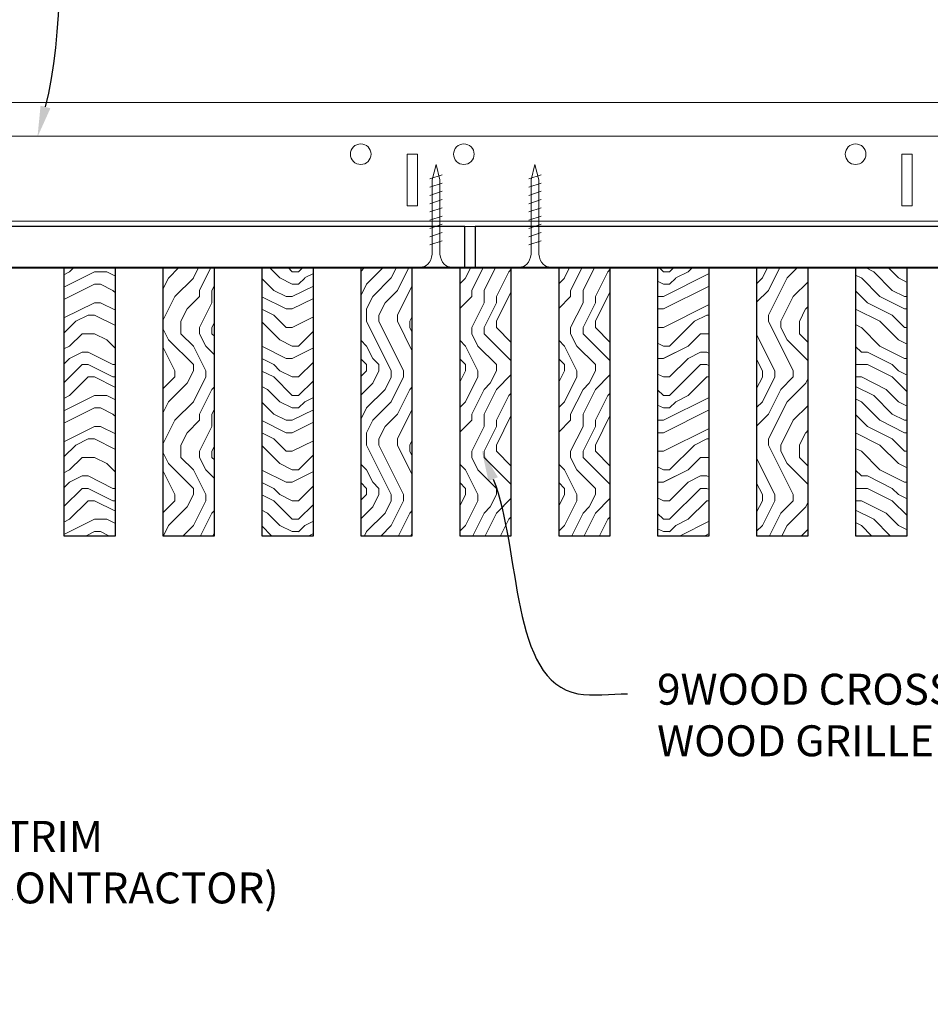
# Model space of a CAD drawing. Units: inches. Extents: x 0 to 3506, y 0 to 1152.
# Drawn here: x 1506 to 1517, y 423 to 435 of the extents above; entities that cross this region are included whole.
import ezdxf
from ezdxf import colors
from ezdxf.entities.mleader import LeaderData, LeaderLine
from ezdxf.enums import TextEntityAlignment as Align
from ezdxf.math import Vec2, Vec3

# ---------------------------------------------------------------- set-up
doc = ezdxf.new("R2010")
doc.units = ezdxf.units.IN
doc.header["$MEASUREMENT"] = 0
for name, color, linetype, lineweight in [('Z-ANNO-NOTE', 7, 'Continuous', 35), ('Z-CLNG-SCRIM', 2, 'Continuous', 50), ('Z-CLNG-SUSP', 3, 'Continuous', 18), ('Z-CLNG-TEES', 3, 'Continuous', 18), ('Z-CLNG-WOOD', 5, 'Continuous', 25), ('Z-CLNG-WOOD-PATT', 2, 'Continuous', 15)]:
    doc.layers.add(name, color=color, linetype=linetype, lineweight=lineweight)
doc.layers.add('Z-ANNO-NPLT', color=252, linetype='Continuous', lineweight=35, plot=False)
doc.styles.add('1-4', font='arial.ttf', dxfattribs={"height": 0.375})
doc.styles.get("Standard").update_dxf_attribs({"font": 'arial.ttf', "height": 0.09375})
pattern_1 = [(0, (1389.1688, 428.451), (1.5, 1.5), [0.075, -1.425]), (0, (1388.1188, 428.601), (1.5, 1.5), [0.15, -1.35]), (0, (1389.0938, 428.676), (1.5, 1.5), [0.075, -1.425]), (0, (1388.1938, 428.826), (1.5, 1.5), [0.075, -1.425]), (0, (1389.0938, 428.901), (1.5, 1.5), [0.075, -1.425]), (0, (1388.2688, 428.976), (1.5, 1.5), [0.075, -1.425]), (0, (1389.0938, 429.051), (1.5, 1.5), [0.075, -1.425]), (0, (1388.2688, 429.201), (1.5, 1.5), [0.075, -0.825, 0.075, -0.525]), (0, (1388.2688, 429.351), (1.5, 1.5), [0.15, -0.75, 0.075, -0.525]), (0, (1388.1938, 429.576), (1.5, 1.5), [0.075, -0.225, 0.075, -0.6, 0.075, -0.45]), (0, (1388.1188, 429.726), (1.5, 1.5), [0.075, -0.3, 0.15, -0.975]), (0, (1389.0938, 429.801), (1.5, 1.5), [0.075, -1.425]), (0, (1388.1188, 429.876), (1.5, 1.5), [0.075, -0.375, 0.075, -0.975]), (45, (1387.9688, 428.4509), (2e-16, 1.5), [0.212132, -1.909189]), (45, (1389.2438, 428.4509), (2e-16, 1.5), [0.424264, -1.697056]), (45, (1389.2438, 429.2009), (2e-16, 1.5), [0.106065, -2.015255]), (45, (1387.9688, 429.3509), (2e-16, 1.5), [0.318198, -1.803122]), (45, (1389.2438, 429.3509), (2e-16, 1.5), [0.53033, -1.59099]), (45, (1389.2438, 429.5759), (2e-16, 1.5), [0.318198, -1.803122]), (315, (1388.9438, 429.7259), (1.5, -3e-16), [0.106065, -2.015255]), (315, (1388.4188, 428.5259), (1.5, -3e-16), [0.212132, -1.909189]), (315, (1388.4938, 429.1259), (1.5, -3e-16), [0.212132, -1.909189]), (315, (1388.9438, 428.8259), (1.5, -3e-16), [0.212132, -1.909189]), (315, (1388.8688, 429.4259), (1.5, -3e-16), [0.212132, -1.909189]), (315, (1388.9438, 429.5759), (1.5, -3e-16), [0.318198, -1.803122]), (315, (1388.5688, 428.6759), (1.5, -3e-16), [0.318198, -1.803122]), (315, (1388.7938, 428.7509), (1.5, -3e-16), [0.318198, -1.803122]), (315, (1388.5688, 429.2759), (1.5, -3e-16), [0.318198, -1.803122]), (315, (1388.7188, 429.3509), (1.5, -3e-16), [0.318198, -1.803122]), (26.56505, (1388.0438, 428.75094), (1.5, 6e-10), [0.167705, -3.186397]), (26.56505, (1389.1688, 428.67594), (1.5, 6e-10), [0.67082, -2.683282]), (26.56505, (1389.1688, 428.90094), (1.5, 6e-10), [0.67082, -2.683282]), (26.56505, (1389.1688, 429.05094), (1.5, 6e-10), [0.670821, -1.005, 0.335415, -1.342866]), (26.56505, (1389.3188, 429.27594), (1.5, 6e-10), [0.167705, -3.186397]), (26.56505, (1387.9688, 429.80094), (1.5, 6e-10), [0.167705, -3.186397]), (26.56505, (1389.1688, 429.80094), (1.5, 6e-10), [0.33541, -3.018692]), (333.43495, (1388.7938, 428.45094), (1.5, -6e-10), [0.33541, -3.018692]), (333.43495, (1388.2688, 428.82594), (1.5, -6e-10), [0.33541, -3.018692]), (333.43495, (1388.2688, 428.60094), (1.5, -6e-10), [0.167705, -3.186392]), (333.43495, (1388.3438, 428.97594), (1.5, -6e-10), [0.503115, -2.850987]), (333.43495, (1388.6438, 428.97594), (1.5, -6e-10), [0.33541, -3.018692]), (333.43495, (1388.7938, 429.05094), (1.5, -6e-10), [0.33541, -3.018692]), (333.43495, (1388.3438, 429.20094), (1.5, -6e-10), [0.167705, -3.186392]), (333.43495, (1388.4188, 429.35094), (1.5, -6e-10), [0.167705, -3.186392]), (333.43495, (1389.0188, 429.65094), (1.5, -6e-10), [0.167705, -3.186392]), (333.43495, (1388.9438, 429.12594), (1.5, -6e-10), [0.167705, -3.186392]), (333.43495, (1388.2688, 429.57594), (1.5, -6e-10), [0.503115, -2.850987]), (333.43495, (1388.1938, 429.72594), (1.5, -6e-10), [0.33541, -3.018692]), (333.43495, (1389.0188, 429.27594), (1.5, -6e-10), [0.1677, -1.5093, 0.1677, -1.509402]), (333.43495, (1388.5688, 429.57594), (1.5, -6e-10), [0.33541, -3.018692]), (333.43495, (1388.6438, 429.72594), (1.5, -6e-10), [0.33541, -3.018692]), (333.43495, (1388.1938, 429.87594), (1.5, -6e-10), [0.33541, -3.018692]), (333.43495, (1388.6438, 429.87594), (1.5, -6e-10), [0.33541, -3.018692])]
pattern_2 = [(90, (1387.9688, 429.651), (-1.5, 1.5), [0.075, -1.425]), (90, (1387.8188, 428.601), (-1.5, 1.5), [0.15, -1.35]), (90, (1387.7438, 429.576), (-1.5, 1.5), [0.075, -1.425]), (90, (1387.5938, 428.676), (-1.5, 1.5), [0.075, -1.425]), (90, (1387.5188, 429.576), (-1.5, 1.5), [0.075, -1.425]), (90, (1387.4438, 428.751), (-1.5, 1.5), [0.075, -1.425]), (90, (1387.3688, 429.576), (-1.5, 1.5), [0.075, -1.425]), (90, (1387.2188, 428.751), (-1.5, 1.5), [0.075, -0.825, 0.075, -0.525]), (90, (1387.0688, 428.751), (-1.5, 1.5), [0.15, -0.75, 0.075, -0.525]), (90, (1386.8438, 428.676), (-1.5, 1.5), [0.075, -0.225, 0.075, -0.6, 0.075, -0.45]), (90, (1386.6938, 428.601), (-1.5, 1.5), [0.075, -0.3, 0.15, -0.975]), (90, (1386.6188, 429.576), (-1.5, 1.5), [0.075, -1.425]), (90, (1386.5438, 428.601), (-1.5, 1.5), [0.075, -0.375, 0.075, -0.975]), (135, (1387.9688, 428.4509), (-1.5, -4e-16), [0.212132, -1.909189]), (135, (1387.9688, 429.7259), (-1.5, -4e-16), [0.424264, -1.697056]), (135, (1387.2188, 429.7259), (-1.5, -4e-16), [0.106065, -2.015255]), (135, (1387.0688, 428.4509), (-1.5, -4e-16), [0.318198, -1.803122]), (135, (1387.0688, 429.7259), (-1.5, -4e-16), [0.53033, -1.59099]), (135, (1386.8438, 429.7259), (-1.5, -4e-16), [0.318198, -1.803122]), (45, (1386.6938, 429.4259), (-2e-16, 1.5), [0.106065, -2.015255]), (45, (1387.8938, 428.9009), (-2e-16, 1.5), [0.212132, -1.909189]), (45, (1387.2938, 428.9759), (-2e-16, 1.5), [0.212132, -1.909189]), (45, (1387.5938, 429.4259), (-2e-16, 1.5), [0.212132, -1.909189]), (45, (1386.9938, 429.3509), (-2e-16, 1.5), [0.212132, -1.909189]), (45, (1386.8438, 429.4259), (-2e-16, 1.5), [0.318198, -1.803122]), (45, (1387.7438, 429.0509), (-2e-16, 1.5), [0.318198, -1.803122]), (45, (1387.6688, 429.2759), (-2e-16, 1.5), [0.318198, -1.803122]), (45, (1387.1438, 429.0509), (-2e-16, 1.5), [0.318198, -1.803122]), (45, (1387.0688, 429.2009), (-2e-16, 1.5), [0.318198, -1.803122]), (116.56505, (1387.6688, 428.52594), (-6e-10, 1.5), [0.167705, -3.186397]), (116.56505, (1387.7438, 429.65094), (-6e-10, 1.5), [0.67082, -2.683282]), (116.56505, (1387.5188, 429.65094), (-6e-10, 1.5), [0.67082, -2.683282]), (116.56505, (1387.3688, 429.65094), (-6e-10, 1.5), [0.670821, -1.005, 0.335415, -1.342866]), (116.56505, (1387.1438, 429.80094), (-6e-10, 1.5), [0.167705, -3.186397]), (116.56505, (1386.6188, 428.45094), (-6e-10, 1.5), [0.167705, -3.186397]), (116.56505, (1386.6188, 429.65094), (-6e-10, 1.5), [0.33541, -3.018692]), (63.43495, (1387.9688, 429.27594), (6e-10, 1.5), [0.33541, -3.018692]), (63.43495, (1387.5938, 428.75094), (6e-10, 1.5), [0.33541, -3.018692]), (63.43495, (1387.8188, 428.75094), (6e-10, 1.5), [0.167705, -3.186392]), (63.43495, (1387.4438, 428.82594), (6e-10, 1.5), [0.503115, -2.850987]), (63.43495, (1387.4438, 429.12594), (6e-10, 1.5), [0.33541, -3.018692]), (63.43495, (1387.3688, 429.27594), (6e-10, 1.5), [0.33541, -3.018692]), (63.43495, (1387.2188, 428.82594), (6e-10, 1.5), [0.167705, -3.186392]), (63.43495, (1387.0688, 428.90094), (6e-10, 1.5), [0.167705, -3.186392]), (63.43495, (1386.7688, 429.50094), (6e-10, 1.5), [0.167705, -3.186392]), (63.43495, (1387.2938, 429.42594), (6e-10, 1.5), [0.167705, -3.186392]), (63.43495, (1386.8438, 428.75094), (6e-10, 1.5), [0.503115, -2.850987]), (63.43495, (1386.6938, 428.67594), (6e-10, 1.5), [0.33541, -3.018692]), (63.43495, (1387.1438, 429.50094), (6e-10, 1.5), [0.1677, -1.5093, 0.1677, -1.509402]), (63.43495, (1386.8438, 429.05094), (6e-10, 1.5), [0.33541, -3.018692]), (63.43495, (1386.6938, 429.12594), (6e-10, 1.5), [0.33541, -3.018692]), (63.43495, (1386.5438, 428.67594), (6e-10, 1.5), [0.33541, -3.018692]), (63.43495, (1386.5438, 429.12594), (6e-10, 1.5), [0.33541, -3.018692])]
pattern_3 = [(90, (1399.9688, 429.651), (-1.5, 1.5), [0.075, -1.425]), (90, (1399.8188, 428.601), (-1.5, 1.5), [0.15, -1.35]), (90, (1399.7438, 429.576), (-1.5, 1.5), [0.075, -1.425]), (90, (1399.5938, 428.676), (-1.5, 1.5), [0.075, -1.425]), (90, (1399.5188, 429.576), (-1.5, 1.5), [0.075, -1.425]), (90, (1399.4438, 428.751), (-1.5, 1.5), [0.075, -1.425]), (90, (1399.3688, 429.576), (-1.5, 1.5), [0.075, -1.425]), (90, (1399.2188, 428.751), (-1.5, 1.5), [0.075, -0.825, 0.075, -0.525]), (90, (1399.0688, 428.751), (-1.5, 1.5), [0.15, -0.75, 0.075, -0.525]), (90, (1398.8438, 428.676), (-1.5, 1.5), [0.075, -0.225, 0.075, -0.6, 0.075, -0.45]), (90, (1398.6938, 428.601), (-1.5, 1.5), [0.075, -0.3, 0.15, -0.975]), (90, (1398.6188, 429.576), (-1.5, 1.5), [0.075, -1.425]), (90, (1398.5438, 428.601), (-1.5, 1.5), [0.075, -0.375, 0.075, -0.975]), (135, (1399.9688, 428.4509), (-1.5, -4e-16), [0.212132, -1.909189]), (135, (1399.9688, 429.7259), (-1.5, -4e-16), [0.424264, -1.697056]), (135, (1399.2188, 429.7259), (-1.5, -4e-16), [0.106065, -2.015255]), (135, (1399.0688, 428.4509), (-1.5, -4e-16), [0.318198, -1.803122]), (135, (1399.0688, 429.7259), (-1.5, -4e-16), [0.53033, -1.59099]), (135, (1398.8438, 429.7259), (-1.5, -4e-16), [0.318198, -1.803122]), (45, (1398.6938, 429.4259), (-2e-16, 1.5), [0.106065, -2.015255]), (45, (1399.8938, 428.9009), (-2e-16, 1.5), [0.212132, -1.909189]), (45, (1399.2938, 428.9759), (-2e-16, 1.5), [0.212132, -1.909189]), (45, (1399.5938, 429.4259), (-2e-16, 1.5), [0.212132, -1.909189]), (45, (1398.9938, 429.3509), (-2e-16, 1.5), [0.212132, -1.909189]), (45, (1398.8438, 429.4259), (-2e-16, 1.5), [0.318198, -1.803122]), (45, (1399.7438, 429.0509), (-2e-16, 1.5), [0.318198, -1.803122]), (45, (1399.6688, 429.2759), (-2e-16, 1.5), [0.318198, -1.803122]), (45, (1399.1438, 429.0509), (-2e-16, 1.5), [0.318198, -1.803122]), (45, (1399.0688, 429.2009), (-2e-16, 1.5), [0.318198, -1.803122]), (116.56505, (1399.6688, 428.52594), (-6e-10, 1.5), [0.167705, -3.186397]), (116.56505, (1399.7438, 429.65094), (-6e-10, 1.5), [0.67082, -2.683282]), (116.56505, (1399.5188, 429.65094), (-6e-10, 1.5), [0.67082, -2.683282]), (116.56505, (1399.3688, 429.65094), (-6e-10, 1.5), [0.670821, -1.005, 0.335415, -1.342866]), (116.56505, (1399.1438, 429.80094), (-6e-10, 1.5), [0.167705, -3.186397]), (116.56505, (1398.6188, 428.45094), (-6e-10, 1.5), [0.167705, -3.186397]), (116.56505, (1398.6188, 429.65094), (-6e-10, 1.5), [0.33541, -3.018692]), (63.43495, (1399.9688, 429.27594), (6e-10, 1.5), [0.33541, -3.018692]), (63.43495, (1399.5938, 428.75094), (6e-10, 1.5), [0.33541, -3.018692]), (63.43495, (1399.8188, 428.75094), (6e-10, 1.5), [0.167705, -3.186392]), (63.43495, (1399.4438, 428.82594), (6e-10, 1.5), [0.503115, -2.850987]), (63.43495, (1399.4438, 429.12594), (6e-10, 1.5), [0.33541, -3.018692]), (63.43495, (1399.3688, 429.27594), (6e-10, 1.5), [0.33541, -3.018692]), (63.43495, (1399.2188, 428.82594), (6e-10, 1.5), [0.167705, -3.186392]), (63.43495, (1399.0688, 428.90094), (6e-10, 1.5), [0.167705, -3.186392]), (63.43495, (1398.7688, 429.50094), (6e-10, 1.5), [0.167705, -3.186392]), (63.43495, (1399.2938, 429.42594), (6e-10, 1.5), [0.167705, -3.186392]), (63.43495, (1398.8438, 428.75094), (6e-10, 1.5), [0.503115, -2.850987]), (63.43495, (1398.6938, 428.67594), (6e-10, 1.5), [0.33541, -3.018692]), (63.43495, (1399.1438, 429.50094), (6e-10, 1.5), [0.1677, -1.5093, 0.1677, -1.509402]), (63.43495, (1398.8438, 429.05094), (6e-10, 1.5), [0.33541, -3.018692]), (63.43495, (1398.6938, 429.12594), (6e-10, 1.5), [0.33541, -3.018692]), (63.43495, (1398.5438, 428.67594), (6e-10, 1.5), [0.33541, -3.018692]), (63.43495, (1398.5438, 429.12594), (6e-10, 1.5), [0.33541, -3.018692])]
pattern_4 = [(0, (1401.1688, 428.451), (1.5, 1.5), [0.075, -1.425]), (0, (1400.1188, 428.601), (1.5, 1.5), [0.15, -1.35]), (0, (1401.0938, 428.676), (1.5, 1.5), [0.075, -1.425]), (0, (1400.1938, 428.826), (1.5, 1.5), [0.075, -1.425]), (0, (1401.0938, 428.901), (1.5, 1.5), [0.075, -1.425]), (0, (1400.2688, 428.976), (1.5, 1.5), [0.075, -1.425]), (0, (1401.0938, 429.051), (1.5, 1.5), [0.075, -1.425]), (0, (1400.2688, 429.201), (1.5, 1.5), [0.075, -0.825, 0.075, -0.525]), (0, (1400.2688, 429.351), (1.5, 1.5), [0.15, -0.75, 0.075, -0.525]), (0, (1400.1938, 429.576), (1.5, 1.5), [0.075, -0.225, 0.075, -0.6, 0.075, -0.45]), (0, (1400.1188, 429.726), (1.5, 1.5), [0.075, -0.3, 0.15, -0.975]), (0, (1401.0938, 429.801), (1.5, 1.5), [0.075, -1.425]), (0, (1400.1188, 429.876), (1.5, 1.5), [0.075, -0.375, 0.075, -0.975]), (45, (1399.9688, 428.4509), (2e-16, 1.5), [0.212132, -1.909189]), (45, (1401.2438, 428.4509), (2e-16, 1.5), [0.424264, -1.697056]), (45, (1401.2438, 429.2009), (2e-16, 1.5), [0.106065, -2.015255]), (45, (1399.9688, 429.3509), (2e-16, 1.5), [0.318198, -1.803122]), (45, (1401.2438, 429.3509), (2e-16, 1.5), [0.53033, -1.59099]), (45, (1401.2438, 429.5759), (2e-16, 1.5), [0.318198, -1.803122]), (315, (1400.9438, 429.7259), (1.5, -3e-16), [0.106065, -2.015255]), (315, (1400.4188, 428.5259), (1.5, -3e-16), [0.212132, -1.909189]), (315, (1400.4938, 429.1259), (1.5, -3e-16), [0.212132, -1.909189]), (315, (1400.9438, 428.8259), (1.5, -3e-16), [0.212132, -1.909189]), (315, (1400.8688, 429.4259), (1.5, -3e-16), [0.212132, -1.909189]), (315, (1400.9438, 429.5759), (1.5, -3e-16), [0.318198, -1.803122]), (315, (1400.5688, 428.6759), (1.5, -3e-16), [0.318198, -1.803122]), (315, (1400.7938, 428.7509), (1.5, -3e-16), [0.318198, -1.803122]), (315, (1400.5688, 429.2759), (1.5, -3e-16), [0.318198, -1.803122]), (315, (1400.7188, 429.3509), (1.5, -3e-16), [0.318198, -1.803122]), (26.56505, (1400.0438, 428.75094), (1.5, 6e-10), [0.167705, -3.186397]), (26.56505, (1401.1688, 428.67594), (1.5, 6e-10), [0.67082, -2.683282]), (26.56505, (1401.1688, 428.90094), (1.5, 6e-10), [0.67082, -2.683282]), (26.56505, (1401.1688, 429.05094), (1.5, 6e-10), [0.670821, -1.005, 0.335415, -1.342866]), (26.56505, (1401.3188, 429.27594), (1.5, 6e-10), [0.167705, -3.186397]), (26.56505, (1399.9688, 429.80094), (1.5, 6e-10), [0.167705, -3.186397]), (26.56505, (1401.1688, 429.80094), (1.5, 6e-10), [0.33541, -3.018692]), (333.43495, (1400.7938, 428.45094), (1.5, -6e-10), [0.33541, -3.018692]), (333.43495, (1400.2688, 428.82594), (1.5, -6e-10), [0.33541, -3.018692]), (333.43495, (1400.2688, 428.60094), (1.5, -6e-10), [0.167705, -3.186392]), (333.43495, (1400.3438, 428.97594), (1.5, -6e-10), [0.503115, -2.850987]), (333.43495, (1400.6438, 428.97594), (1.5, -6e-10), [0.33541, -3.018692]), (333.43495, (1400.7938, 429.05094), (1.5, -6e-10), [0.33541, -3.018692]), (333.43495, (1400.3438, 429.20094), (1.5, -6e-10), [0.167705, -3.186392]), (333.43495, (1400.4188, 429.35094), (1.5, -6e-10), [0.167705, -3.186392]), (333.43495, (1401.0188, 429.65094), (1.5, -6e-10), [0.167705, -3.186392]), (333.43495, (1400.9438, 429.12594), (1.5, -6e-10), [0.167705, -3.186392]), (333.43495, (1400.2688, 429.57594), (1.5, -6e-10), [0.503115, -2.850987]), (333.43495, (1400.1938, 429.72594), (1.5, -6e-10), [0.33541, -3.018692]), (333.43495, (1401.0188, 429.27594), (1.5, -6e-10), [0.1677, -1.5093, 0.1677, -1.509402]), (333.43495, (1400.5688, 429.57594), (1.5, -6e-10), [0.33541, -3.018692]), (333.43495, (1400.6438, 429.72594), (1.5, -6e-10), [0.33541, -3.018692]), (333.43495, (1400.1938, 429.87594), (1.5, -6e-10), [0.33541, -3.018692]), (333.43495, (1400.6438, 429.87594), (1.5, -6e-10), [0.33541, -3.018692])]

msp = doc.modelspace()

# ---------------------------------------------------------------- hatches: boundary and pattern name
at = {"layer": 'Z-CLNG-WOOD-PATT'}
h = msp.add_hatch(dxfattribs=at)
h.set_pattern_fill('ENDGRAIN', color=256, scale=1.5, style=0)
h.set_pattern_definition(pattern_1)
h.paths.add_polyline_path([(1507.025, 432.402781), (1506.4, 432.402781), (1506.4, 429.152781), (1507.025, 429.152781)])
h = msp.add_hatch(dxfattribs=at)
h.set_pattern_fill('ENDGRAIN', color=256, scale=1.5, angle=90, style=0)
h.set_pattern_definition(pattern_2)
h.paths.add_polyline_path([(1508.225, 432.402781), (1507.6, 432.402781), (1507.6, 429.152781), (1508.225, 429.152781)])
h = msp.add_hatch(dxfattribs=at)
h.set_pattern_fill('ENDGRAIN', color=256, scale=1.5, style=0)
h.set_pattern_definition(pattern_1)
h.paths.add_polyline_path([(1509.425, 432.402781), (1508.8, 432.402781), (1508.8, 429.152781), (1509.425, 429.152781)])
h = msp.add_hatch(dxfattribs=at)
h.set_pattern_fill('ENDGRAIN', color=256, scale=1.5, angle=90, style=0)
h.set_pattern_definition(pattern_2)
h.paths.add_polyline_path([(1510.625, 432.402781), (1510, 432.402781), (1510, 429.152781), (1510.625, 429.152781)])
h = msp.add_hatch(dxfattribs=at)
h.set_pattern_fill('ENDGRAIN', color=256, scale=1.5, angle=90, style=0)
h.set_pattern_definition([(90, (1398.7688, 429.651), (-1.5, 1.5), [0.075, -1.425]), (90, (1398.6188, 428.601), (-1.5, 1.5), [0.15, -1.35]), (90, (1398.5438, 429.576), (-1.5, 1.5), [0.075, -1.425]), (90, (1398.3938, 428.676), (-1.5, 1.5), [0.075, -1.425]), (90, (1398.3188, 429.576), (-1.5, 1.5), [0.075, -1.425]), (90, (1398.2438, 428.751), (-1.5, 1.5), [0.075, -1.425]), (90, (1398.1688, 429.576), (-1.5, 1.5), [0.075, -1.425]), (90, (1398.0188, 428.751), (-1.5, 1.5), [0.075, -0.825, 0.075, -0.525]), (90, (1397.8688, 428.751), (-1.5, 1.5), [0.15, -0.75, 0.075, -0.525]), (90, (1397.6438, 428.676), (-1.5, 1.5), [0.075, -0.225, 0.075, -0.6, 0.075, -0.45]), (90, (1397.4938, 428.601), (-1.5, 1.5), [0.075, -0.3, 0.15, -0.975]), (90, (1397.4188, 429.576), (-1.5, 1.5), [0.075, -1.425]), (90, (1397.3438, 428.601), (-1.5, 1.5), [0.075, -0.375, 0.075, -0.975]), (135, (1398.7688, 428.4509), (-1.5, -4e-16), [0.212132, -1.909189]), (135, (1398.7688, 429.7259), (-1.5, -4e-16), [0.424264, -1.697056]), (135, (1398.0188, 429.7259), (-1.5, -4e-16), [0.106065, -2.015255]), (135, (1397.8688, 428.4509), (-1.5, -4e-16), [0.318198, -1.803122]), (135, (1397.8688, 429.7259), (-1.5, -4e-16), [0.53033, -1.59099]), (135, (1397.6438, 429.7259), (-1.5, -4e-16), [0.318198, -1.803122]), (45, (1397.4938, 429.4259), (-2e-16, 1.5), [0.106065, -2.015255]), (45, (1398.6938, 428.9009), (-2e-16, 1.5), [0.212132, -1.909189]), (45, (1398.0938, 428.9759), (-2e-16, 1.5), [0.212132, -1.909189]), (45, (1398.3938, 429.4259), (-2e-16, 1.5), [0.212132, -1.909189]), (45, (1397.7938, 429.3509), (-2e-16, 1.5), [0.212132, -1.909189]), (45, (1397.6438, 429.4259), (-2e-16, 1.5), [0.318198, -1.803122]), (45, (1398.5438, 429.0509), (-2e-16, 1.5), [0.318198, -1.803122]), (45, (1398.4688, 429.2759), (-2e-16, 1.5), [0.318198, -1.803122]), (45, (1397.9438, 429.0509), (-2e-16, 1.5), [0.318198, -1.803122]), (45, (1397.8688, 429.2009), (-2e-16, 1.5), [0.318198, -1.803122]), (116.56505, (1398.4688, 428.52594), (-6e-10, 1.5), [0.167705, -3.186397]), (116.56505, (1398.5438, 429.65094), (-6e-10, 1.5), [0.67082, -2.683282]), (116.56505, (1398.3188, 429.65094), (-6e-10, 1.5), [0.67082, -2.683282]), (116.56505, (1398.1688, 429.65094), (-6e-10, 1.5), [0.670821, -1.005, 0.335415, -1.342866]), (116.56505, (1397.9438, 429.80094), (-6e-10, 1.5), [0.167705, -3.186397]), (116.56505, (1397.4188, 428.45094), (-6e-10, 1.5), [0.167705, -3.186397]), (116.56505, (1397.4188, 429.65094), (-6e-10, 1.5), [0.33541, -3.018692]), (63.43495, (1398.7688, 429.27594), (6e-10, 1.5), [0.33541, -3.018692]), (63.43495, (1398.3938, 428.75094), (6e-10, 1.5), [0.33541, -3.018692]), (63.43495, (1398.6188, 428.75094), (6e-10, 1.5), [0.167705, -3.186392]), (63.43495, (1398.2438, 428.82594), (6e-10, 1.5), [0.503115, -2.850987]), (63.43495, (1398.2438, 429.12594), (6e-10, 1.5), [0.33541, -3.018692]), (63.43495, (1398.1688, 429.27594), (6e-10, 1.5), [0.33541, -3.018692]), (63.43495, (1398.0188, 428.82594), (6e-10, 1.5), [0.167705, -3.186392]), (63.43495, (1397.8688, 428.90094), (6e-10, 1.5), [0.167705, -3.186392]), (63.43495, (1397.5688, 429.50094), (6e-10, 1.5), [0.167705, -3.186392]), (63.43495, (1398.0938, 429.42594), (6e-10, 1.5), [0.167705, -3.186392]), (63.43495, (1397.6438, 428.75094), (6e-10, 1.5), [0.503115, -2.850987]), (63.43495, (1397.4938, 428.67594), (6e-10, 1.5), [0.33541, -3.018692]), (63.43495, (1397.9438, 429.50094), (6e-10, 1.5), [0.1677, -1.5093, 0.1677, -1.509402]), (63.43495, (1397.6438, 429.05094), (6e-10, 1.5), [0.33541, -3.018692]), (63.43495, (1397.4938, 429.12594), (6e-10, 1.5), [0.33541, -3.018692]), (63.43495, (1397.3438, 428.67594), (6e-10, 1.5), [0.33541, -3.018692]), (63.43495, (1397.3438, 429.12594), (6e-10, 1.5), [0.33541, -3.018692])])
h.paths.add_polyline_path([(1511.825, 432.402781), (1511.2, 432.402781), (1511.2, 429.152781), (1511.825, 429.152781)])
h = msp.add_hatch(dxfattribs=at)
h.set_pattern_fill('ENDGRAIN', color=256, scale=1.5, angle=90, style=0)
h.set_pattern_definition(pattern_3)
h.paths.add_polyline_path([(1513.025, 432.402781), (1512.4, 432.402781), (1512.4, 429.152781), (1513.025, 429.152781)])
h = msp.add_hatch(dxfattribs=at)
h.set_pattern_fill('ENDGRAIN', color=256, scale=1.5, style=0)
h.set_pattern_definition(pattern_4)
h.paths.add_polyline_path([(1513.6, 429.152781), (1514.225, 429.152781), (1514.225, 432.402781), (1513.6, 432.402781)])
h = msp.add_hatch(dxfattribs=at)
h.set_pattern_fill('ENDGRAIN', color=256, scale=1.5, angle=90, style=0)
h.set_pattern_definition(pattern_3)
h.paths.add_polyline_path([(1514.8, 429.152781), (1515.425, 429.152781), (1515.425, 432.402781), (1514.8, 432.402781)])
h = msp.add_hatch(dxfattribs=at)
h.set_pattern_fill('ENDGRAIN', color=256, scale=1.5, style=0)
h.set_pattern_definition(pattern_4)
h.paths.add_polyline_path([(1516.625, 429.152781), (1516.625, 432.402781), (1516, 432.402781), (1516, 429.152781)])

# ---------------------------------------------------------------- linework, layer by layer
at = {"layer": 'Z-CLNG-SCRIM', "lineweight": 40}
msp.add_line((1499.2, 432.402781), (1523.2625, 432.402781), dxfattribs=at)
at = {"layer": 'Z-CLNG-SUSP'}
for p, q in [((1510.9875, 433.527781), (1510.8375, 433.477781)), ((1512.1875, 433.527781), (1512.0375, 433.477781)), ((1510.9875, 433.427781), (1510.8375, 433.377781)), ((1512.1875, 433.427781), (1512.0375, 433.377781)), ((1510.9875, 433.327781), (1510.8375, 433.277781)), ((1512.1875, 433.327781), (1512.0375, 433.277781)), ((1510.9875, 433.227781), (1510.8375, 433.177781)), ((1512.1875, 433.227781), (1512.0375, 433.177781)), ((1510.9875, 433.127781), (1510.8375, 433.077781)), ((1510.9875, 433.027781), (1510.8375, 432.977781)), ((1512.1875, 433.127781), (1512.0375, 433.077781)), ((1512.1875, 433.027781), (1512.0375, 432.977781)), ((1510.9875, 432.927781), (1510.8375, 432.877781)), ((1512.1875, 432.927781), (1512.0375, 432.877781)), ((1510.9875, 432.827781), (1510.8375, 432.777781)), ((1512.1875, 432.827781), (1512.0375, 432.777781)), ((1510.9875, 432.727781), (1510.8375, 432.677781)), ((1512.1875, 432.727781), (1512.0375, 432.677781))]:
    msp.add_line(p, q, dxfattribs=at)
for points in [[(1510.8675, 432.602781), (1510.8675, 433.465281), (1510.9125, 433.652781), (1510.9575, 433.465281), (1510.9575, 432.602781)], [(1512.0675, 432.602781), (1512.0675, 433.465281), (1512.1125, 433.652781), (1512.1575, 433.465281), (1512.1575, 432.602781)], [(1511.075, 432.412781), (1511.075, 432.402781), (1510.75, 432.402781), (1510.75, 432.412781)], [(1512.275, 432.412781), (1512.275, 432.402781), (1511.95, 432.402781), (1511.95, 432.412781)]]:
    msp.add_lwpolyline(points, dxfattribs=at)
at = {"layer": 'Z-CLNG-SUSP', "extrusion": (0, 0, -1)}
for centre in [(1510.75, 432.602781), (1511.95, 432.602781)]:
    msp.add_ellipse(centre, major_axis=(0, -0.19), ratio=0.618421053, start_param=4.71238898, end_param=6.283185307, dxfattribs=at)
at = {"layer": 'Z-CLNG-SUSP'}
for centre in [(1511.075, 432.602781), (1512.275, 432.602781)]:
    msp.add_ellipse(centre, major_axis=(0, -0.19), ratio=0.618421053, start_param=4.71238898, end_param=6.283185307, dxfattribs=at)
at = {"layer": 'Z-CLNG-TEES'}
for p, q in [((1504.0523, 434.402781), (1523.993396, 434.402781)), ((1504.0523, 433.996531), (1523.993396, 433.996531)), ((1498.710714, 432.965281), (1523.993396, 432.965281)), ((1498.625, 432.902781), (1523.993396, 432.902781))]:
    msp.add_line(p, q, dxfattribs=at)
for points in [[(1510.5625, 433.152781), (1510.6875, 433.152781), (1510.6875, 433.777781), (1510.5625, 433.777781)], [(1516.5625, 433.152781), (1516.6875, 433.152781), (1516.6875, 433.777781), (1516.5625, 433.777781)]]:
    msp.add_lwpolyline(points, close=True, dxfattribs=at)
for centre in [(1510, 433.777781), (1511.25, 433.777781), (1516, 433.777781)]:
    msp.add_circle(centre, 0.125, dxfattribs=at)
at = {"layer": 'Z-CLNG-WOOD'}
for points in [[(1499.3875, 432.402781), (1511.2625, 432.402781), (1511.2625, 432.902781), (1499.3875, 432.902781)], [(1511.3875, 432.402781), (1523.2625, 432.402781), (1523.2625, 432.902781), (1511.3875, 432.902781)], [(1506.4, 429.152781), (1507.025, 429.152781), (1507.025, 432.402781), (1506.4, 432.402781)], [(1507.6, 429.152781), (1508.225, 429.152781), (1508.225, 432.402781), (1507.6, 432.402781)], [(1508.8, 429.152781), (1509.425, 429.152781), (1509.425, 432.402781), (1508.8, 432.402781)], [(1510, 429.152781), (1510.625, 429.152781), (1510.625, 432.402781), (1510, 432.402781)], [(1511.2, 429.152781), (1511.825, 429.152781), (1511.825, 432.402781), (1511.2, 432.402781)], [(1512.4, 429.152781), (1513.025, 429.152781), (1513.025, 432.402781), (1512.4, 432.402781)], [(1513.6, 429.152781), (1514.225, 429.152781), (1514.225, 432.402781), (1513.6, 432.402781)], [(1514.8, 429.152781), (1515.425, 429.152781), (1515.425, 432.402781), (1514.8, 432.402781)], [(1516, 429.152781), (1516.625, 429.152781), (1516.625, 432.402781), (1516, 432.402781)]]:
    msp.add_lwpolyline(points, close=True, dxfattribs=at)

# ---------------------------------------------------------------- texts
at = {"layer": 'Z-ANNO-NPLT'}
msp.add_text('5/8" THICK MEMBERS', height=132, rotation=32.8258798, dxfattribs=at).set_placement((-7.735764, 115.061629), align=Align.TOP_LEFT)

# ---------------------------------------------------------------- leaders
at = {"layer": 'Z-ANNO-NOTE'}
ml = msp.add_multileader_mtext('Standard', dxfattribs=at)
ml.set_content('15/16" HD T-BAR MAINRUNNER\\P(BY SUBCONTRACTOR)', color=256, style='1-4')
ml.set_leader_properties()
ml.build(insert=Vec2(0, 0))
ml.multileader.update_dxf_attribs({"leader_type": 2, "text_right_attachment_type": 3, "dogleg_length": 0.36, "arrow_head_size": 0.375, "scale": 4})
ctx = ml.context
ctx.base_point, ctx.scale, ctx.char_height, ctx.arrow_head_size, ctx.landing_gap_size, ctx.plane_origin = Vec3(1508.171064, 439.570433), 4, 0.375, 0.375, 0.36, Vec3(1504.094561, 436.904372)
ctx.right_attachment = 3
notes = []
notes.append((ctx, [(0, (1, 1, 0), (1506.731064, 439.570433), (1, 0), 1.44, [(0, [(1506.080206, 433.987651), (1507.570904, 439.570433)], 0, [])])]))
ctx.mtext.insert, ctx.mtext.flow_direction = Vec3(1508.531064, 439.813058), 5
ml = msp.add_multileader_mtext('Standard', dxfattribs=at)
ml.set_content('9WOOD CROSSPIECE \\PWOOD GRILLE CEILING (TYP) ', color=256, style='1-4')
ml.set_leader_properties()
ml.build(insert=Vec2(0, 0))
ml.multileader.update_dxf_attribs({"leader_type": 2, "text_right_attachment_type": 3, "dogleg_length": 0.36, "arrow_head_size": 0.375, "scale": 4})
ctx = ml.context
ctx.base_point, ctx.scale, ctx.char_height, ctx.arrow_head_size, ctx.landing_gap_size, ctx.plane_origin = Vec3(1513.23338, 427.236948), 4, 0.375, 0.375, 0.36, Vec3(1509.156877, 424.570887)
ctx.right_attachment = 3
notes.append((ctx, [(0, (1, 1, 0), (1511.79338, 427.236948), (1, 0), 1.44, [(0, [(1511.467771, 430.188538), (1512.63322, 427.236948)], 0, [])])]))
ctx.mtext.insert, ctx.mtext.flow_direction = Vec3(1513.59338, 427.479572), 5
ml = msp.add_multileader_mtext('Standard', dxfattribs=at)
ml.set_content('9WOOD MATCHING WOOD TRIM\\P(FIELD INSTALLED BY SUBCONTRACTOR)', color=256, style='1-4')
ml.set_leader_properties()
ml.build(insert=Vec2(0, 0))
ml.multileader.update_dxf_attribs({"leader_type": 2, "text_right_attachment_type": 3, "dogleg_length": 0.36, "arrow_head_size": 0.375, "scale": 4})
ctx = ml.context
ctx.base_point, ctx.scale, ctx.char_height, ctx.arrow_head_size, ctx.landing_gap_size, ctx.plane_origin = Vec3(1498.966194, 425.452958), 4, 0.375, 0.375, 0.36, Vec3(1494.93278, 420.929806)
ctx.right_attachment = 3
notes.append((ctx, [(0, (1, 1, 0), (1497.526194, 425.452958), (1, 0), 1.44, [(0, [(1498.157721, 429.366716), (1498.213293, 425.473292)], 0, [])])]))
ctx.mtext.insert, ctx.mtext.flow_direction = Vec3(1499.326194, 425.695583), 5
for ctx, leaders in notes:
    for number, flags, end, landing, length, lines in leaders:
        leader = LeaderData()
        leader.index, (leader.has_last_leader_line, leader.has_dogleg_vector, leader.attachment_direction) = number, flags
        leader.last_leader_point, leader.dogleg_vector, leader.dogleg_length = Vec3(end), Vec3(landing), length
        for number, points, colour, breaks in lines:
            line = LeaderLine()
            line.index, line.vertices, line.color, line.breaks = number, Vec3.list(points), colors.encode_raw_color(colour), breaks
            leader.lines.append(line)
        ctx.leaders.append(leader)

doc.saveas('drawing.dxf')
